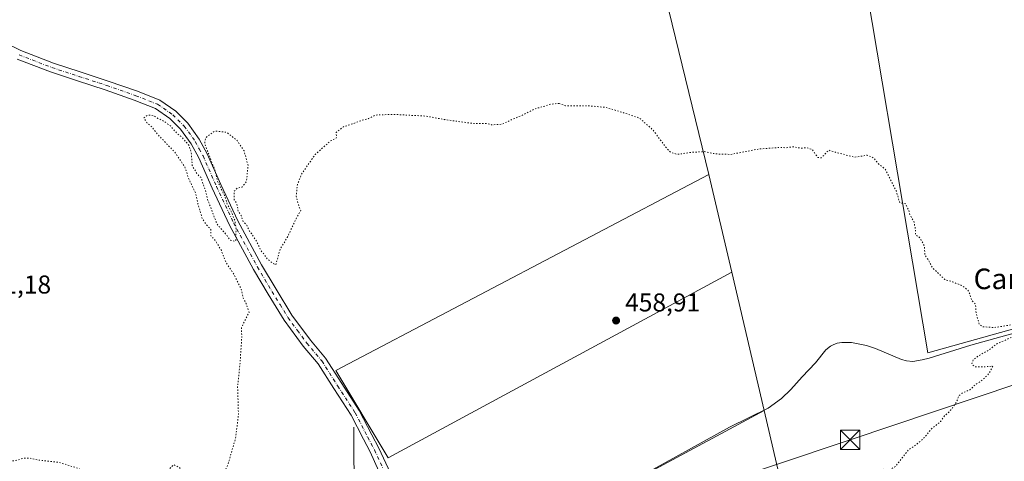
# Model space of a CAD drawing. Units: metres. Extents: x 566671 to 570113, y 4712559 to 4714906.
# Drawn here: x 567946 to 568329, y 4713901 to 4714073 of the extents above; entities that cross this region are included whole.
import ezdxf
from ezdxf.enums import TextEntityAlignment as Align

# ---------------------------------------------------------------- set-up
doc = ezdxf.new("R2010")
doc.units = ezdxf.units.M
doc.header["$MEASUREMENT"] = 0
doc.linetypes.add('DGN Style 4', pattern=[2.6384748266838614, 1.318413404963828, -0.6592067024819142, 0.001648016756204785, -0.6592067024819142])
doc.linetypes.add('DGN Style 5', pattern=[1.1536117293433497, 0.4944050268614355, -0.6592067024819142])
for name, color, linetype, lineweight in [('Cima', 7, 'Continuous', 0), ('Corriente natural lineal', 142, 'Continuous', 13), ('Cultivos herbáceos CxS', 92, 'Continuous', 0), ('Cultivos leñosos CxS', 92, 'Continuous', 0), ('Curva de nivel normal depresión', 30, 'DGN Style 5', 0), ('Pista no pavimentada Cxs', 111, 'Continuous', 0), ('Pista no pavimentada eje', 91, 'DGN Style 4', 0), ('Punto de cota en terreno', 7, 'Continuous', 0), ('Rótulo de punto de cota en terreno', 7, 'Continuous', 0), ('Tendido', 6, 'Continuous', 0), ('Texto cartográfico', 7, 'Continuous', 0), ('Torre de tendido puntual', 7, 'Continuous', 0)]:
    doc.layers.add(name, color=color, linetype=linetype, lineweight=lineweight)
doc.styles.add('Style-Arial', font='txt')

# ---------------------------------------------------------------- blocks, each defined once
blk = doc.blocks.new('*U12')
at = {"layer": 'Cultivos herbáceos CxS', "color": 92, "linetype": 'Continuous', "lineweight": 0}
blk.add_polyline3d([(568197.1709000003, 4714081.917500001, 464.2666000000027), (568213.9974999996, 4714012.735099999, 459.7636999999959), (568068.9877000004, 4713936.526500001, 459.3417999999947), (568089.3454999998, 4713902.5955, 458.5913), (568222.8869000003, 4713974.729699999, 459.0553000000073), (568235.4401000004, 4713921.059900001, 458.7915000000066), (568106.6853999998, 4713851.700099999, 457.8562999999995)], dxfattribs=at)
blk = doc.blocks.new('5PATER')
at = {"layer": 'Punto de cota en terreno', "linetype": 'Continuous', "lineweight": 0}
h = blk.add_hatch(color=51, dxfattribs=at)
edge = h.paths.add_edge_path()
edge.add_ellipse((0, 0), major_axis=(-0.1095731443231308, -0.1110710700762829), ratio=0.9994222409660322, start_angle=0, end_angle=360)
blk = doc.blocks.new('5TTEND')
at = {"layer": 'Cima', "color": 7, "linetype": 'Continuous', "lineweight": 0}
for p, q in [((-0.375, 0.3754), (0.375, -0.3746)), ((0.3720000000000001, 0.3784000000000001), (-0.3720000000000001, -0.3776))]:
    blk.add_line(p, q, dxfattribs=at)
at = {"layer": 'Cima', "color": 7, "linetype": 'Continuous', "lineweight": 0, "flags": 128}
blk.add_lwpolyline([(-0.375, -0.3746), (0.375, -0.3746), (0.375, 0.3754), (-0.375, 0.3754), (-0.3720000000000001, -0.3776)], dxfattribs=at)

msp = doc.modelspace()

# ---------------------------------------------------------------- linework, layer by layer
at = {"layer": 'Corriente natural lineal', "color": 142, "linetype": 'Continuous', "lineweight": 13}
for points in [[(568394.7200999996, 4713968.3101, 461.053700000004), (568315.7901, 4713946.450099999, 459.9792000000016), (568299.6801000005, 4713941.4001, 459.813599999994), (568296.8501000004, 4713940.640100001, 459.847299999994), (568293.3101000004, 4713940.050100001, 459.8622000000032), (568290.8000999996, 4713940.2601, 459.8246000000072), (568288.8101000004, 4713940.890100001, 459.777700000006), (568278.7500999998, 4713945.0701, 459.6483000000007), (568275.3201000001, 4713946.2401, 459.6416999999929), (568269.4001000002, 4713947.4101, 459.5240999999951), (568265.6901000004, 4713947.4801, 459.4375), (568263.8501000004, 4713947.1501, 459.4015000000073), (568262.2600999996, 4713946.5801, 459.3583999999974), (568261.2500999998, 4713946.030099999, 459.3230999999942), (568259.4600999998, 4713944.540100001, 459.2678000000015), (568255.4301000005, 4713939.540100001, 459.1751999999979), (568250.2600999996, 4713934.110099999, 459.0896000000066), (568245.8000999996, 4713929.130100001, 458.9998999999953), (568242.2401000002, 4713925.720100001, 458.9079999999958), (568237.0201000003, 4713921.940099999, 458.7780000000057), (568222.0000999998, 4713914.530099999, 458.6600999999937), (568150.7301000003, 4713875.1501, 457.7783000000054), (568133.2200999996, 4713865.170100001, 457.8029999999999), (568109.5601000004, 4713852.4301, 457.7231000000029)], [(568075.9101, 4713914.530099999, 458.7902000000031), (568075.9101, 4713900.6601, 458.4792000000016), (568076.9101, 4713886.4001, 458.2249000000011), (568079.3201000001, 4713871.9301, 458.0481), (568080.5301000001, 4713859.870100001, 457.6779999999999), (568082.7401000002, 4713849.620100001, 457.4297999999981), (568083.6700999998, 4713840.790100001, 456.9291999999987)]]:
    msp.add_polyline3d(points, dxfattribs=at)
at = {"layer": 'Cultivos herbáceos CxS', "color": 92, "linetype": 'Continuous', "lineweight": 0, "extrusion": (0.0149166239310248, -0.06132955222739193, 0.998006102363151), "elevation": -280173.6087466092, "flags": 128}
msp.add_lwpolyline([(1666185.354755774, 4437425.568730365), (1666185.354755774, 4437354.227192353)], dxfattribs=at)
at = {"layer": 'Cultivos herbáceos CxS', "color": 92, "linetype": 'Continuous', "lineweight": 0, "extrusion": (0.001090014235287292, -0.004660233725532827, 0.9999885469797093), "elevation": -20889.80293869005, "flags": 128}
msp.add_lwpolyline([(568222.0489487005, 4713928.566641699), (568234.6024287919, 4713874.896258895)], dxfattribs=at)
at = {"layer": 'Cultivos herbáceos CxS', "color": 92, "linetype": 'Continuous', "lineweight": 0, "extrusion": (0.9294945824880206, 0.2249974598733451, 0.2922600967904496), "elevation": 1588926.11411981, "flags": 128}
msp.add_lwpolyline([(4447913.481978953, -485100.9642765194), (4447853.447609211, -485099.3763456653), (4447849.675985157, -485098.514726395)], dxfattribs=at)
at = {"layer": 'Cultivos herbáceos CxS', "color": 92, "linetype": 'Continuous', "lineweight": 0}
for points in [[(568213.9974999996, 4714012.735099999, 459.7636999999959), (568068.9877000004, 4713936.526500001, 459.3417999999947), (568089.3454999998, 4713902.5955, 458.5913), (568222.8869000003, 4713974.729699999, 459.0553000000073)], [(568235.4401000004, 4713921.059900001, 458.7915000000066), (568106.6853999998, 4713851.700099999, 457.8562999999995), (568116.3799999999, 4713823.02, 457.6542000000045), (568122.8431000002, 4713804.842499999, 457.6778000000049), (568132.8830000004, 4713790.4998, 459.7382999999973)], [(568235.4401000004, 4713921.059900001, 458.7915000000066), (568106.6853999998, 4713851.700099999, 457.8562999999995), (568116.3799999999, 4713823.02, 457.6542000000045), (568122.8431000002, 4713804.842499999, 457.6778000000049), (568132.8830000004, 4713790.4998, 459.7382999999973)]]:
    msp.add_polyline3d(points, dxfattribs=at)
msp.add_polyline3d([(568249.7559000002, 4713858.876499999, 461.1340999999957), (568238.5702999998, 4713854.0441, 460.8947999999946), (568238.4813000001, 4713854.004000001, 460.8972000000067), (568237.4500000002, 4713853.517899999, 460.9392999999982), (568237.4227, 4713853.506999999, 460.9388000000035), (568236.9458999997, 4713853.291099999, 460.9376000000047), (568236.8475000003, 4713853.241800001, 460.9386999999988), (568236.6546999998, 4713853.143400001, 460.9416000000056), (568226.6814000001, 4713848.444, 460.6959999999963), (568226.6059999998, 4713848.407199999, 460.696299999996), (568212.1558999997, 4713841.097200001, 460.3435999999929), (568212.0728000002, 4713841.053300001, 460.338699999993), (568198.8827999998, 4713833.8533, 460.1649999999936), (568198.7960999999, 4713833.804099999, 460.1674000000058), (568173.3221000005, 4713818.460000001, 459.8215999999957), (568173.2115000002, 4713818.389900001, 459.8261999999959), (568149.7615, 4713802.8299, 459.8013000000064), (568149.6501000002, 4713802.7523, 459.8050999999978), (568132.8830000004, 4713790.4998, 459.7382999999973), (568122.8431000002, 4713804.842499999, 457.6778000000049), (568116.3799999999, 4713823.02, 457.6542000000045), (568106.6853999998, 4713851.700099999, 457.8562999999995), (568235.4401000004, 4713921.059900001, 458.7915000000066), (568249.1133000003, 4713862.601500001, 460.3101000000024)], close=True, dxfattribs=at)
at = {"layer": 'Cultivos leñosos CxS', "color": 92, "linetype": 'Continuous', "lineweight": 0, "extrusion": (0.0149166239310248, -0.06132955222739193, 0.998006102363151), "elevation": -280173.6087466092, "flags": 128}
msp.add_lwpolyline([(1666185.354755774, 4437425.568730365), (1666185.354755774, 4437354.227192353)], dxfattribs=at)
at = {"layer": 'Cultivos leñosos CxS', "color": 92, "linetype": 'Continuous', "lineweight": 0, "extrusion": (0.004132914765194173, -0.01766970535753986, 0.9998353367070607), "elevation": -80487.14806705464, "flags": 128}
msp.add_lwpolyline([(1626903.64606298, 4459987.642409514), (1626903.64606298, 4459948.604816196)], dxfattribs=at)
msp.add_lwpolyline([(1626903.64606298, 4459987.642409514), (1626903.64606298, 4459948.604816196)], dxfattribs=at)
at = {"layer": 'Cultivos leñosos CxS', "color": 92, "linetype": 'Continuous', "lineweight": 0, "extrusion": (0.001090014235287292, -0.004660233725532827, 0.9999885469797093), "elevation": -20889.80293869005, "flags": 128}
msp.add_lwpolyline([(568222.0489487005, 4713928.566641699), (568234.6024287919, 4713874.896258895)], dxfattribs=at)
at = {"layer": 'Cultivos leñosos CxS', "color": 92, "linetype": 'Continuous', "lineweight": 0, "extrusion": (0.9294945824880206, 0.2249974598733451, 0.2922600967904496), "elevation": 1588926.11411981, "flags": 128}
msp.add_lwpolyline([(4447913.481978953, -485100.9642765194), (4447853.447609211, -485099.3763456653), (4447849.675985157, -485098.514726395)], dxfattribs=at)
at = {"layer": 'Cultivos leñosos CxS', "color": 92, "linetype": 'Continuous', "lineweight": 0}
for points in [[(568664.7237, 4714117.4089, 469.9012999999978), (568664.2593, 4714042.499500001, 466.2204000000056), (568531.5465000002, 4714008.0529, 463.2410999999993), (568531.6124999998, 4714008.4265, 463.2464000000036), (568299.1593000004, 4713943.374299999, 459.814400000003), (568267.5559, 4714130.382900001, 470.774900000004)], [(568267.5559, 4714130.382900001, 470.774900000004), (568299.1593000004, 4713943.374299999, 459.814400000003), (568531.6124999998, 4714008.4265, 463.2464000000036)], [(568267.5559, 4714130.382900001, 470.774900000004), (568299.1593000004, 4713943.374299999, 459.814400000003), (568531.6124999998, 4714008.4265, 463.2464000000036), (568531.5465000002, 4714008.0529, 463.2410999999993), (568664.2593, 4714042.499500001, 466.2204000000056)], [(568267.5559, 4714130.382900001, 470.774900000004), (568299.1593000004, 4713943.374299999, 459.814400000003), (568531.6124999998, 4714008.4265, 463.2464000000036), (568531.5465000002, 4714008.0529, 463.2410999999993), (568664.2593, 4714042.499500001, 466.2204000000056)], [(568329.8953, 4713885.3632, 462.4992000000057), (568322.1085000001, 4713883.116000001, 462.3782000000065), (568308.6145000001, 4713879.404300001, 462.0994000000064), (568305.6957, 4713878.535900001, 462.0273000000016), (568303.0663999999, 4713877.756200001, 461.9342999999935), (568294.7856999999, 4713875.296, 461.7367999999988), (568294.6621000003, 4713875.256300001, 461.7357000000048), (568267.3481000002, 4713865.8378, 461.2934999999998), (568267.2703, 4713865.8091, 461.2927999999956), (568253.6103999997, 4713860.539100001, 461.2280000000028), (568253.5004000004, 4713860.494100001, 461.2262999999948), (568249.7559000002, 4713858.876499999, 461.1340999999957), (568249.1133000003, 4713862.601500001, 460.3101000000024), (568235.4401000004, 4713921.059900001, 458.7915000000066), (568222.8869000003, 4713974.729699999, 459.0553000000073), (568213.9974999996, 4714012.735099999, 459.7636999999959), (568197.1709000003, 4714081.917500001, 464.2666000000027)], [(568213.9974999996, 4714012.735099999, 459.7636999999959), (568068.9877000004, 4713936.526500001, 459.3417999999947), (568089.3454999998, 4713902.5955, 458.5913), (568222.8869000003, 4713974.729699999, 459.0553000000073)]]:
    msp.add_polyline3d(points, dxfattribs=at)
msp.add_3dface([(568222.8869000003, 4713974.729699999, 459.0553000000073), (568089.3454999998, 4713902.5955, 458.5913), (568068.9877000004, 4713936.526500001, 459.3417999999947), (568213.9974999996, 4714012.735099999, 459.7636999999959)], dxfattribs=at)
at = {"layer": 'Curva de nivel normal depresión', "color": 30, "linetype": 'DGN Style 5', "lineweight": 0, "elevation": 460, "flags": 128}
msp.add_lwpolyline([(568155.8300000001, 4714040.370100001), (568153.8600000005, 4714040.220100001), (568151.8600000005, 4714039.960100001), (568149.8600000005, 4714039.1501), (568146.8600000005, 4714038.420100001), (568140.75, 4714035.4901), (568137.0800000001, 4714033.9301), (568133.5800000001, 4714032.2501), (568129.5300000003, 4714032.040100001), (568127.2400000002, 4714032.590100001), (568122.5099999999, 4714032.530099999), (568111.3399999999, 4714034.050100001), (568104.0800000001, 4714035.420100001), (568091.0800000001, 4714036.100099999), (568084.4199999999, 4714035.8201), (568081.6900000004, 4714034.460100001), (568078.8600000005, 4714033.6801), (568075.6900000004, 4714032.4801), (568071.9699999997, 4714031.290100001), (568069.0599999996, 4714029.090100001), (568069.2800000003, 4714026.960100001), (568066.8600000005, 4714025.710100001), (568060.9800000004, 4714020.550100001), (568055.6799999997, 4714012.880100001), (568054.0099999999, 4714008.770099999), (568053.5499999998, 4714004.2401), (568054.6399999997, 4714000.3201), (568055.3300000001, 4713998.6801), (568053.5300000003, 4713995.550100001), (568050.0700000003, 4713988.210100001), (568047.3600000005, 4713983.8301), (568045.6100000005, 4713977.5801), (568044.6699999999, 4713978.1501), (568042.2599999999, 4713979.970100001), (568040.9800000004, 4713981.8301), (568039.7599999999, 4713983.360099999), (568038.3700000001, 4713986.4001), (568037.2000000002, 4713988.140100001), (568036.4699999997, 4713989.4901), (568035.3600000005, 4713990.710100001), (568034.3499999996, 4713993.040100001), (568033, 4713994.350099999), (568032.1399999997, 4713996.8301), (568031.04, 4713998.390100001), (568030.5300000003, 4714001.220100001), (568029.4800000004, 4714002.920100001), (568029.4800000004, 4714006.220100001), (568030.6799999997, 4714007.460100001), (568032.5, 4714007.780099999), (568034.2100000001, 4714009.9101), (568034.8700000001, 4714016.1501), (568033.2800000003, 4714021.970100001), (568030.5999999996, 4714025.950099999), (568026.5099999999, 4714029.110099999), (568021.9800000004, 4714029.640100001), (568018.4900000002, 4714027.120100001), (568018.0099999999, 4714025.0601), (568018.5499999998, 4714023.210100001), (568021.9900000002, 4714014.370100001), (568022.9900000002, 4714010.170100001), (568023.7599999999, 4714008.700099999), (568024.4900000002, 4714006.880100001), (568025.7300000004, 4714004.550100001), (568026.7400000002, 4714001.2501), (568028.1399999997, 4713998.700099999), (568029.6600000003, 4713995.0101), (568030.2300000004, 4713991.590100001), (568030.0999999996, 4713989.120100001), (568030.4500000002, 4713987.7301), (568029.6699999999, 4713986.720100001), (568027.9900000002, 4713987.1501), (568026.1200000001, 4713989.700099999), (568022.7599999999, 4713993.470100001), (568019.1200000001, 4714003.0801), (568018.2100000001, 4714006.8301), (568017.29, 4714009.120100001), (568016.6600000003, 4714011.470100001), (568015.1500000004, 4714012.8301), (568013.1600000003, 4714016.1801), (568012.7999999998, 4714021.1601), (568011.9299999997, 4714023.950099999), (568009.1799999997, 4714027.200099999), (568007.1100000005, 4714028.8101), (568004.7800000003, 4714031.4801), (568002.3200000003, 4714033.350099999), (567999.8200000003, 4714034.520099999), (567998.29, 4714035.530099999), (567995.9699999997, 4714035.850099999), (567994.4000000004, 4714034.7601), (567995.4600000001, 4714032.9001), (567997.7599999999, 4714030.9001), (567999.4600000001, 4714028.5701), (568006.3700000001, 4714021.4001), (568010.3200000003, 4714015.670100001), (568011.6200000001, 4714011.440099999), (568014.3899999997, 4714005.600099999), (568015.3799999999, 4714001.360099999), (568016.9900000002, 4713995.6501), (568019.1399999997, 4713992.6501), (568020.3899999997, 4713991.4101), (568020.3600000005, 4713989.050100001), (568022.2000000002, 4713986.890100001), (568024.3600000005, 4713983.420100001), (568026.2199999997, 4713978.720100001), (568029.5499999998, 4713973.610099999), (568031.0800000001, 4713970.380100001), (568032.1200000001, 4713968.2601), (568033.0099999999, 4713964.6501), (568034.1500000004, 4713962.5001), (568035.2199999997, 4713959.2401), (568033.8600000005, 4713956.550100001), (568032.3300000001, 4713953.210100001), (568032.3899999997, 4713949.210100001), (568031.7400000002, 4713939.550100001), (568030.7999999998, 4713930.1601), (568031.1200000001, 4713919.3101), (568029.9699999997, 4713910.1501), (568027.0099999999, 4713899.870100001), (568024.6299999999, 4713895.0801), (568022.9600000001, 4713893.450099999), (568020.79, 4713892.2501), (568016.1900000004, 4713891.3301), (568014.4400000004, 4713891.770099999), (568011.7800000003, 4713894.120100001), (568008.1799999997, 4713898.8301), (568005.9299999997, 4713899.950099999), (568004.4600000001, 4713898.440099999), (568003.6799999997, 4713894.1501), (568004.1100000005, 4713885.6601), (568006.29, 4713874.8201), (568006.0700000003, 4713871.050100001), (568003.7699999996, 4713870.7501), (568000.7400000002, 4713873.610099999), (567997.3600000005, 4713877.040100001), (567992.9800000004, 4713883.3301), (567985.3200000003, 4713889.700099999), (567981.8700000001, 4713891.370100001), (567978.1799999997, 4713893.840100001), (567968.8499999996, 4713898.5101), (567961.1799999997, 4713900.9101), (567953.1500000004, 4713901.7401), (567949.7199999997, 4713902.5101), (567947.54, 4713902.440099999), (567944.4199999999, 4713901.520099999), (567940, 4713901.120100001), (567929.5199999996, 4713899.9801), (567922.0599999996, 4713900.4101), (567916.4600000001, 4713901.050100001), (567909.0700000003, 4713903.390100001), (567907.54, 4713903.540100001), (567906.9000000004, 4713902.5801), (567910.0700000003, 4713900.030099999), (567912.4400000004, 4713898.440099999), (567916.29, 4713897.4001), (567921.1100000005, 4713896.190099999), (567932.0599999996, 4713896.2601), (567947.7999999998, 4713897.8201), (567957.7400000002, 4713897.090100001), (567963.75, 4713895.100099999), (567967.1699999999, 4713892.520099999), (567970.0300000003, 4713891.050100001), (567973.1200000001, 4713888.470100001), (567978.8300000001, 4713883.190099999), (567984.5999999996, 4713879.290100001), (567992.1200000001, 4713868.4801), (567999.0099999999, 4713855.030099999), (568000.7999999998, 4713847.4301), (568000.1399999997, 4713839.4101), (567998.3399999999, 4713831.920100001), (567994.2199999997, 4713821.9301), (567989.8300000001, 4713813.7401), (567983.4000000004, 4713802.0801), (567970.7300000004, 4713781.5701), (567964.5999999996, 4713769.8101), (567963.29, 4713764.2601), (567963.1299999999, 4713759.4801), (567963.7199999997, 4713736.4001), (567963.8600000005, 4713721.870100001), (567965.5, 4713709.7301), (567966.2300000004, 4713699.1801), (567965.8099999996, 4713684.640100001), (567966.29, 4713675.700099999), (567966.7000000002, 4713669.370100001), (567968.7199999997, 4713663.9901), (567971.6299999999, 4713660.9801), (567974.0800000001, 4713661.040100001), (567977.4299999997, 4713662.600099999), (567981.5499999998, 4713663.550100001), (567984.9000000004, 4713665.280099999), (567988.2999999998, 4713668.9101), (567990.6399999997, 4713673.0701), (567995.0199999996, 4713676.6801), (567998.4800000004, 4713679.8201), (568005.7100000001, 4713686.460100001), (568018.7999999998, 4713700.170100001), (568024.0099999999, 4713703.9301), (568026.5700000003, 4713703.5701), (568072.6100000005, 4713743.0801), (568091.8200000003, 4713759.210100001), (568098.1600000003, 4713764.840100001), (568104.8600000005, 4713770.120100001), (568108.8600000005, 4713773.550100001), (568115.7800000003, 4713778.780099999), (568122.5300000003, 4713785.630100001), (568127.7800000003, 4713789.690099999), (568142.2000000002, 4713800.190099999), (568166.54, 4713816.7401), (568184.9000000004, 4713828.7601), (568192.6399999997, 4713834.140100001), (568223.4000000004, 4713852.540100001), (568235.1200000001, 4713858.1601), (568250.2599999999, 4713866.130100001), (568257.9900000002, 4713869.440099999), (568263.2000000002, 4713870.790100001), (568266.1600000003, 4713873.040100001), (568268.7000000002, 4713877.9301), (568268.54, 4713881.870100001), (568269.8099999996, 4713891.5701), (568272.4400000004, 4713897.1601), (568273.4900000002, 4713896.4901), (568276.4900000002, 4713897.0001), (568279.6399999997, 4713896.720100001), (568281.8700000001, 4713898.2401), (568283.8700000001, 4713897.7401), (568286.54, 4713899.300100001), (568291.54, 4713905.630100001), (568295.54, 4713908.470100001), (568297.8700000001, 4713910.620100001), (568300.3600000005, 4713913.780099999), (568304.0499999998, 4713916.710100001), (568305.6100000005, 4713918.880100001), (568308.0999999996, 4713921.210100001), (568310.3799999999, 4713924.550100001), (568311.1200000001, 4713926.690099999), (568312.4000000004, 4713927.790100001), (568315.4000000004, 4713929.020099999), (568317.4000000004, 4713930.880100001), (568320.3600000005, 4713932.880100001), (568322.7400000002, 4713935.210100001), (568324.4100000003, 4713938.2501), (568320.5800000001, 4713937.940099999), (568317.3300000001, 4713938.0001), (568316.1699999999, 4713939.040100001), (568316.7199999997, 4713940.710100001), (568318.6699999999, 4713942.200099999), (568323.1399999997, 4713944.710100001), (568325.9299999997, 4713946.9001), (568332.1399999997, 4713949.6601), (568345.8799999999, 4713954.2401), (568355.0800000001, 4713956.790100001), (568364.9000000004, 4713960.340100001), (568367.0199999996, 4713962.100099999), (568361.4500000002, 4713961.220100001), (568341.8700000001, 4713956.1501), (568332.8499999996, 4713954.5001), (568324.8700000001, 4713953.2401), (568320.4000000004, 4713953.5601), (568319.0800000001, 4713954.420100001), (568317.8499999996, 4713959.0601), (568317.6600000003, 4713962.3301), (568316.1399999997, 4713963.800100001), (568315.0700000003, 4713967.290100001), (568313.8899999997, 4713968.420100001), (568312.1200000001, 4713969.670100001), (568308.6299999999, 4713971.020099999), (568305.7000000002, 4713971.940099999), (568300.8600000005, 4713976.530099999), (568299.2699999996, 4713979.610099999), (568298.0099999999, 4713981.360099999), (568297.7199999997, 4713985.0601), (568295.9199999999, 4713988.270099999), (568294.3200000003, 4713989.210100001), (568294.3399999999, 4713991.210100001), (568293.6500000004, 4713994.550100001), (568292.2000000002, 4713996.880100001), (568291.7100000001, 4713998.720100001), (568291.0099999999, 4714000.020099999), (568290.5099999999, 4714001.350099999), (568288.2000000002, 4714001.710100001), (568286.8700000001, 4714006.210100001), (568282.4800000004, 4714014.8201), (568279.7199999997, 4714017.0601), (568278.0999999996, 4714019.100099999), (568275.5599999996, 4714020.2301), (568270.6600000003, 4714019.460100001), (568263.1500000004, 4714021.360099999), (568260.5300000003, 4714022.1801), (568257.7199999997, 4714019.210100001), (568256.3700000001, 4714019.380100001), (568254.0999999996, 4714022.520099999), (568251.8700000001, 4714023.1501), (568249.7100000001, 4714022.920100001), (568246.9100000003, 4714023.530099999), (568244.1200000001, 4714023.130100001), (568241.1699999999, 4714023.210100001), (568233.0999999996, 4714022.5801), (568222.5, 4714020.540100001), (568217.9800000004, 4714020.6601), (568215.5199999996, 4714020.870100001), (568212.4699999997, 4714021.600099999), (568207.5599999996, 4714021.380100001), (568201.75, 4714020.540100001), (568199.0999999996, 4714021.360099999), (568197.7300000004, 4714022.7401), (568192.2999999998, 4714029.9801), (568186.9400000004, 4714034.6801), (568179.0499999998, 4714037.300100001), (568173.8399999999, 4714038.790100001), (568167.8700000001, 4714039.380100001), (568158.2599999999, 4714039.440099999), (568155.8300000001, 4714040.370100001)], dxfattribs=at)
at = {"layer": 'Pista no pavimentada Cxs', "color": 111, "linetype": 'Continuous', "lineweight": 0}
for points in [[(567939.6401000004, 4714064.280099999, 462.0923000000039), (567946.5800999999, 4714060.870100001, 462.1806999999972), (567959.2301000003, 4714055.9901, 462.2167000000045), (567969.6501000002, 4714052.590100001, 461.8942999999999), (567980.5100999996, 4714049.040100001, 461.6941999999981), (567991.8501000004, 4714045.050100001, 461.1886999999988), (568000.5601000004, 4714041.630100001, 461.1564000000071), (568006.7500999998, 4714037.3301, 460.949099999998), (568011.4301000005, 4714032.700099999, 460.6088000000018), (568015.9001000002, 4714026.520099999, 460.3353000000062), (568018.9901000002, 4714020.7501, 460.2822000000015), (568024.2401000002, 4714008.860099999, 460.2069000000047), (568030.8501000004, 4713994.7301, 460.2765999999974), (568040.1201, 4713977.6601, 460.1502000000037), (568045.7901, 4713968.100099999, 460.184500000003), (568051.9301000005, 4713958.100099999, 460.0979999999981), (568059.1300999997, 4713948.290100001, 459.818299999999), (568065.0100999996, 4713941.3301, 459.6270999999979), (568071.2600999996, 4713931.5101, 459.4771000000038), (568078.1001000004, 4713921.0101, 459.2850000000035), (568082.9700999996, 4713911.5101, 459.0975999999937), (568085.7200999996, 4713906.380100001, 458.8730999999971), (568093.8901000004, 4713888.870100001, 458.5338999999949)], [(567939.6401000004, 4714064.280099999, 462.0923000000039), (567946.5800999999, 4714060.870100001, 462.1806999999972), (567959.2301000003, 4714055.9901, 462.2167000000045), (567969.6501000002, 4714052.590100001, 461.8942999999999), (567980.5100999996, 4714049.040100001, 461.6941999999981), (567991.8501000004, 4714045.050100001, 461.1886999999988), (568000.5601000004, 4714041.630100001, 461.1564000000071), (568006.7500999998, 4714037.3301, 460.949099999998), (568011.4301000005, 4714032.700099999, 460.6088000000018), (568015.9001000002, 4714026.520099999, 460.3353000000062), (568018.9901000002, 4714020.7501, 460.2822000000015), (568024.2401000002, 4714008.860099999, 460.2069000000047), (568030.8501000004, 4713994.7301, 460.2765999999974), (568040.1201, 4713977.6601, 460.1502000000037), (568045.7901, 4713968.100099999, 460.184500000003), (568051.9301000005, 4713958.100099999, 460.0979999999981), (568059.1300999997, 4713948.290100001, 459.818299999999), (568065.0100999996, 4713941.3301, 459.6270999999979), (568071.2600999996, 4713931.5101, 459.4771000000038), (568078.1001000004, 4713921.0101, 459.2850000000035), (568082.9700999996, 4713911.5101, 459.0975999999937), (568085.7200999996, 4713906.380100001, 458.8730999999971), (568093.8901000004, 4713888.870100001, 458.5338999999949)], [(568090.2401000002, 4713887.340100001, 459.1395000000048), (568082.3701, 4713904.950099999, 459.042300000001), (568079.7301000003, 4713909.850099999, 459.0339999999997), (568074.9501, 4713919.1801, 459.0835999999982), (568068.2001, 4713929.540100001, 459.2354999999953), (568062.0701000001, 4713939.170100001, 459.5011999999988), (568056.2701000003, 4713946.030099999, 459.7351000000053), (568048.9101, 4713956.0701, 459.9492999999929), (568042.6700999998, 4713966.220100001, 459.9109999999928), (568036.9600999998, 4713975.860099999, 460.0464999999967), (568027.6001000004, 4713993.090100001, 460.3138000000035), (568020.9301000005, 4714007.350099999, 460.328999999998), (568015.7200999996, 4714019.1501, 460.474000000002), (568012.8000999996, 4714024.590100001, 460.4128000000055), (568008.6501000002, 4714030.3301, 460.5105999999942), (568004.4101, 4714034.520099999, 460.7658999999985), (567998.8300999999, 4714038.4001, 461.0081000000064), (567990.5800999999, 4714041.640100001, 461.0607000000019), (567979.3501000004, 4714045.590100001, 461.5850000000065), (567968.5201000003, 4714049.130100001, 461.6910999999964), (567958.0100999996, 4714052.5601, 461.6845999999932), (567945.1201, 4714057.530099999, 461.8231999999989)], [(568090.2401000002, 4713887.340100001, 459.1395000000048), (568082.3701, 4713904.950099999, 459.042300000001), (568079.7301000003, 4713909.850099999, 459.0339999999997), (568074.9501, 4713919.1801, 459.0835999999982), (568068.2001, 4713929.540100001, 459.2354999999953), (568062.0701000001, 4713939.170100001, 459.5011999999988), (568056.2701000003, 4713946.030099999, 459.7351000000053), (568048.9101, 4713956.0701, 459.9492999999929), (568042.6700999998, 4713966.220100001, 459.9109999999928), (568036.9600999998, 4713975.860099999, 460.0464999999967), (568027.6001000004, 4713993.090100001, 460.3138000000035), (568020.9301000005, 4714007.350099999, 460.328999999998), (568015.7200999996, 4714019.1501, 460.474000000002), (568012.8000999996, 4714024.590100001, 460.4128000000055), (568008.6501000002, 4714030.3301, 460.5105999999942), (568004.4101, 4714034.520099999, 460.7658999999985), (567998.8300999999, 4714038.4001, 461.0081000000064), (567990.5800999999, 4714041.640100001, 461.0607000000019), (567979.3501000004, 4714045.590100001, 461.5850000000065), (567968.5201000003, 4714049.130100001, 461.6910999999964), (567958.0100999996, 4714052.5601, 461.6845999999932), (567945.1201, 4714057.530099999, 461.8231999999989)]]:
    msp.add_polyline3d(points, dxfattribs=at)
at = {"layer": 'Pista no pavimentada eje', "color": 91, "linetype": 'DGN Style 4', "lineweight": 0}
msp.add_polyline3d([(567945.8501000004, 4714059.200099999, 461.9903000000049), (567958.6201, 4714054.2751, 461.9557000000059), (567969.0850999998, 4714050.860099999, 461.7945000000037), (567979.9301000005, 4714047.315099999, 461.5850999999967), (567991.2150999998, 4714043.345100001, 461.1016999999993), (567999.6951000001, 4714040.015100001, 461.0743999999977), (568005.5800999999, 4714035.925100001, 460.8325000000041), (568010.0401, 4714031.515100001, 460.5420000000013), (568014.3501000004, 4714025.5551, 460.3757999999943), (568015.8951000003, 4714022.670100001, 460.412599999996), (568017.3551000003, 4714019.950099999, 460.3908999999985), (568022.5850999998, 4714008.1051, 460.2744999999995), (568029.2251000004, 4713993.9101, 460.2872000000062), (568038.5401, 4713976.7601, 460.0957999999956), (568041.3951000003, 4713971.940099999, 460.067200000005), (568044.2301000003, 4713967.1601, 460.0660000000062), (568047.3000999996, 4713962.1601, 460.0322000000015), (568050.4200999998, 4713957.085100001, 460.0383000000002), (568054.1001000004, 4713952.065099999, 459.8543000000063), (568057.7001, 4713947.1601, 459.8133999999991), (568063.5401, 4713940.2501, 459.5890999999974), (568069.7301000003, 4713930.5251, 459.350900000005), (568076.5251000002, 4713920.095100001, 459.180600000007), (568081.3501000004, 4713910.6801, 459.0513000000064), (568082.6700999998, 4713908.2301, 458.980899999995), (568084.0450999998, 4713905.665100001, 458.9438999999985), (568087.9801000003, 4713896.860099999, 458.8530000000028)], dxfattribs=at)
at = {"layer": 'Tendido', "color": 6, "linetype": 'Continuous', "lineweight": 0}
msp.add_polyline3d([(570015.5848000003, 4714904.939200001, 511.7973999999958), (569876.5099999999, 4714773.470000001, 504.6741000000038), (569675.5099999999, 4714584.050000001, 513.0437999999995), (569525.0300000003, 4714426.32, 492.1404999999941), (569347.5099999999, 4714271.960000001, 504.5390999999945), (569177.0258999999, 4714214.793, 495.9434999999939), (569005.0828, 4714157.136800001, 484.4774000000034), (568811.1766999997, 4714092.078199999, 469.7666999999929), (568625.8295999998, 4714029.975099999, 465.2109000000055), (568464.4003999997, 4713975.272399999, 462.3785999999964), (568268.8835000005, 4713909.574899999, 460.2053000000015), (568091.9800000004, 4713850.369999999, 461.004700000005)], dxfattribs=at)

# ---------------------------------------------------------------- block references
at = {"layer": 'Cultivos herbáceos CxS', "color": 92, "linetype": 'Continuous', "lineweight": 0}
msp.add_blockref('*U12', (0, 0), dxfattribs=at)
at = {"layer": 'Punto de cota en terreno', "color": 7, "linetype": 'Continuous', "lineweight": 0, "xscale": 10, "yscale": 10, "zscale": 10}
msp.add_blockref('5PATER', (568177.9199999999, 4713955.970000001, 458.9100000000035), dxfattribs=at)
at = {"layer": 'Torre de tendido puntual', "color": 7, "linetype": 'Continuous', "lineweight": 0, "xscale": 10, "yscale": 10, "zscale": 10}
msp.add_blockref('5TTEND', (568268.8835000005, 4713909.574899999, 460.2053000000015), dxfattribs=at)

# ---------------------------------------------------------------- texts
at = {"layer": 'Rótulo de punto de cota en terreno', "color": 7, "linetype": 'Continuous', "lineweight": 0, "style": 'Style-Arial'}
for s, p in [('461,18', (567929.1478000004, 4713966.467800001)), ('458,91', (568181.4478000002, 4713959.4978))]:
    msp.add_text(s, height=7.000000000000002, dxfattribs=at).set_placement(p)
at = {"layer": 'Texto cartográfico', "color": 7, "linetype": 'Continuous', "lineweight": 0, "style": 'Style-Arial'}
msp.add_text('Cardiel', height=8, dxfattribs=at).set_placement((568335.0194707314, 4713972.170150001), align=Align.MIDDLE_CENTER)

doc.saveas('drawing.dxf')
